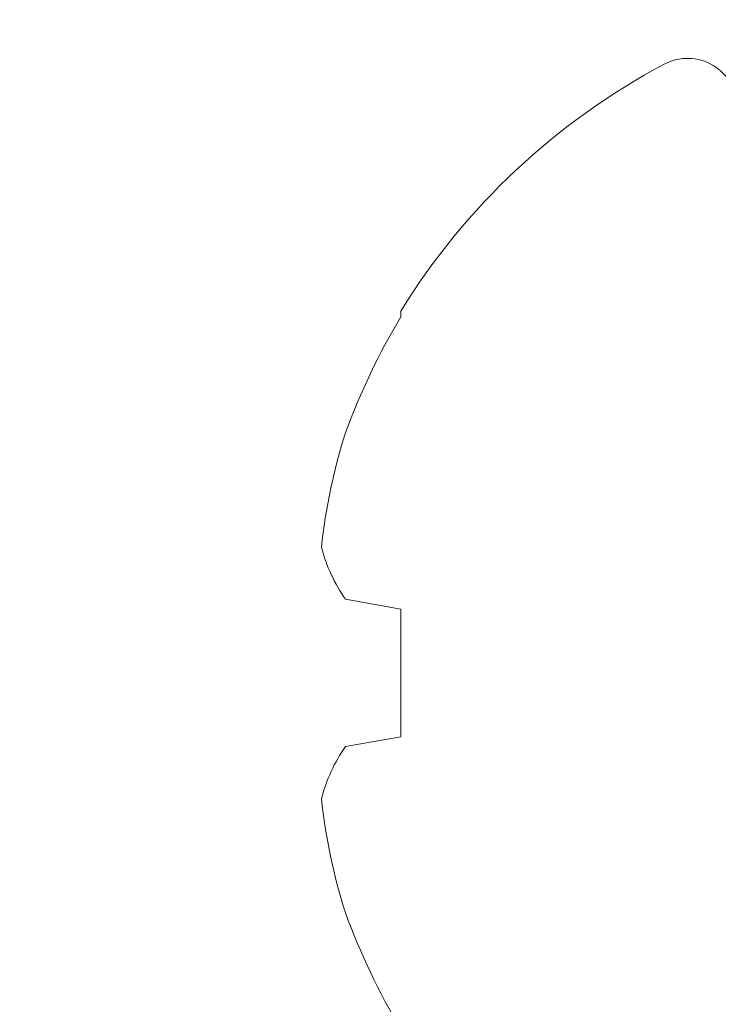
# Model space of a CAD drawing. Units: inches. Extents: x 7 to 136, y 6 to 20.
# Drawn here: x 25 to 25, y 11 to 11 of the extents above; entities that cross this region are included whole.
import ezdxf
from ezdxf import colors
from ezdxf.entities.mleader import LeaderData, LeaderLine
from ezdxf.math import Vec2, Vec3

# ---------------------------------------------------------------- set-up
doc = ezdxf.new("R2010")
doc.units = ezdxf.units.IN
doc.header["$MEASUREMENT"] = 0
doc.styles.add('STXT', font='arial.ttf', dxfattribs={"height": 4.5})

# ---------------------------------------------------------------- blocks, each defined once
blk = doc.blocks.new('panel screw')
at = {"color": 2, "linetype": 'ByBlock', "lineweight": 15}
for p, q in [((1459.171297638026, 917.9692234359154), (1459.185790896641, 917.9666678833828)), ((1459.185790896641, 917.9666678833828), (1459.185790896641, 917.9331804928106)), ((1459.185790896641, 917.9331804928106), (1459.171297638026, 917.9306249402789)), ((1459.185790896641, 917.8565193488494), (1459.185790896641, 917.8550304826858))]:
    blk.add_line(p, q, dxfattribs=at)
for centre, radius, start, end in [((1459.341914897515, 917.9503676908516), 0.1817044685785391, 149.2290478843925, 159.8813209199853), ((1459.315470836136, 917.9668793371375), 0.1513302691722614, 162.3083150129243, 173.9388424966067), ((1459.20670271101, 917.9938892358332), 0.04314997789143756, 194.811623924946, 214.8639337444254), ((1459.20670271101, 917.9059591403611), 0.04314997789143582, 145.1360662555746, 165.1883760750541), ((1459.315470836136, 917.9329690390568), 0.1513302691722576, 186.0611575033932, 197.6916849870757), ((1459.341914897515, 917.9494806853418), 0.181704468578535, 200.1186790800147, 210.7709521155673), ((1459.339669298526, 917.9499241880967), 0.1807854471265793, 211.661297156232, 242.0062260029508), ((1459.260941718057, 917.8018203214369), 0.01305713333961574, 242.0062260029508, 0)]:
    blk.add_arc(centre, radius, start, end, dxfattribs=at)
blk = doc.blocks.new('FM-022')
h = blk.add_hatch()
h.set_pattern_fill('ANSI32', color=8, scale=0.25)
h.set_pattern_definition([(45, (0, 0.03002266170985735), (-0.06629126073623882, 0.06629126073623884), []), (45, (0.04419417375000023, 0.03002266170985735), (-0.06629126073623882, 0.06629126073623884), [])])
h.paths.add_polyline_path([(40.21955517083799, -3.548229583795774), (40.21955517083799, -3.2163726053763), (40.12555517083799, -3.2163726053763, 0.4142135623730951), (40.09455517083799, -3.2473726053763), (40.09455517083799, -3.745768614582505, -0.9362513059832298), (40.06777441256575, -3.750330618877148), (39.98768845891905, -3.721181715566925, 0.4819113069484882), (39.91048385079316, -3.762388611630652), (39.92640075479839, -3.807843185688403, 0.8443267697308094), (39.95555787219461, -3.80288576427906), (39.95555787219461, -3.794007893677722, -0.3241152906426417), (39.96588110831817, -3.779755599839745), (40.05311344243682, -3.811505572924497, 0.1826758136816023), (40.06725450807065, -3.811331611033638, -0.5284096581977085), (40.09455517083799, -3.829951501558497, -0.4994837045580514), (40.09455517083799, -4.044779385061863, -0.5284096581977165), (40.06725450807065, -4.063399275586723, 0.1826758136816076), (40.05311344243682, -4.063225313695865), (39.9833016790626, -4.088634717565717, -0.7546956959934007), (39.95555787219461, -4.080722992942629), (39.95555787219461, -4.071845122341291, 0.8443267697308139), (39.92640075479839, -4.066887700931948), (39.91048385079316, -4.112342274989699, 0.4819113069476392), (39.9876884589189, -4.153549171053488), (40.06777441256575, -4.124400267743213, -0.9362513059832467), (40.09455517083799, -4.128962272037857), (40.09455517083799, -4.627358281244051, 0.414213562373095), (40.12555517083799, -4.658358281244051), (40.21955517083799, -4.658358281244052)])
h = blk.add_hatch()
h.set_pattern_fill('ANSI32', color=8, scale=0.25)
h.set_pattern_definition([(45, (0, 0), (-0.06629126073623884, 0.06629126073623884), []), (45, (0.04419417375, 0), (-0.06629126073623884, 0.06629126073623884), [])])
edge = h.paths.add_edge_path(flags=0)
edge.add_arc((40.13705517083799, -3.799276046415867), 0.02000000000000396, 249.9999999999755, 359.9999999999873)
edge.add_arc((40.13705517083799, -3.799276046415871), 0.01999999999999602, -110.0000000000071, 0, ccw=False)
edge = h.paths.add_edge_path(flags=17)
edge.add_arc((40.13705517083799, -3.799276046415867), 0.02000000000000396, 249.9999999999755, 359.9999999999873)
edge.add_line((40.13021476797147, -3.818069898831588), (39.94122970003754, -3.749284959382861))
edge.add_arc((39.93267919645439, -3.77277727490251), 0.02500000000000149, 69.99999999999427, 199.2988081895589)
edge.add_line((39.90908400079404, -3.781039643918079), (39.92500090479928, -3.826494217975828))
edge.add_arc((39.93915802219549, -3.821536796566487), 0.0149999999999948, 199.2988081895641, 359.9999999999966)
edge.add_line((39.95415802219549, -3.821536796566487), (39.95415802219549, -3.812658925965149))
edge.add_arc((39.9691580221955, -3.812658925965149), 0.01500000000000767, 70.00000000002012, 179.9999999999983, ccw=False)
edge.add_line((39.97428832434538, -3.79856353665336), (40.12561344243681, -3.85364137533546))
edge.add_arc((40.13245384530332, -3.834847522919728), 0.02000000000001162, 250.0000000000268, 276.6055364219858)
edge.add_arc((40.13705517083798, -3.87458198910873), 0.019999999999997, -1.3073986337985843e-12, 96.60553642195049, ccw=False)
edge.add_line((40.15705517083799, -3.87458198910873), (40.15705517083799, -4.037450962086474))
edge.add_arc((40.13705517083798, -4.037450962086472), 0.02000000000000313, 263.39446357803087, 359.9999999999924, ccw=False)
edge.add_arc((40.13245384530332, -4.077185428275446), 0.0199999999999815, 83.39446357802386, 109.9999999999837)
edge.add_line((40.12561344243682, -4.058391575859744), (39.97428832434537, -4.113469414541845))
edge.add_arc((39.9691580221955, -4.099374025230056), 0.01499999999999871, 180.0000000000034, 289.9999999999799, ccw=False)
edge.add_line((39.95415802219549, -4.099374025230057), (39.95415802219549, -4.090496154628719))
edge.add_arc((39.93915802219549, -4.090496154628719), 0.01500000000000767, 0, 160.7011918104328)
edge.add_line((39.92500090479928, -4.085538733219376), (39.90908400079404, -4.130993307277126))
edge.add_arc((39.93267919645439, -4.139255676292694), 0.02499999999999794, 160.701191810442, 290.0000000000047)
edge.add_line((39.94122970003754, -4.162747991812344), (40.13021476797147, -4.093963052363615))
edge.add_arc((40.13705517083799, -4.112756904779335), 0.02000000000000479, 5.115907697472721e-12, 110.00000000002359, ccw=False)
edge.add_line((40.15705517083799, -4.112756904779333), (40.15705517083799, -4.392191070961056))
edge.add_line((40.15705517083799, -4.392191070961056), (40.15705517083799, -4.627358279423726))
edge.add_arc((40.18805517083799, -4.627358279423722), 0.03100000000000591, 180.0000000000066, 270)
edge.add_line((40.18805517083799, -4.658358279423726), (40.21955517083799, -4.658358279423727))
edge.add_line((40.21955517083799, -4.658358279423727), (40.21955517083799, -3.85949673770595))
edge.add_line((40.21955517083799, -3.85949673770595), (40.21955517083799, -3.246395267086157))
edge.add_line((40.21955517083799, -3.246395267086157), (40.18805517083799, -3.246395267086157))
edge.add_arc((40.188055170838, -3.277395267086161), 0.03100000000000591, 90.00000000001316, 179.9999999999943)
edge.add_line((40.15705517083799, -3.799276046415871), (40.15705517083799, -3.277395267086157))
edge = h.paths.add_edge_path(flags=17)
edge.add_line((40.15705517083799, -3.799276046415871), (40.15705517083799, -3.277395267086157))
edge.add_arc((40.188055170838, -3.277395267086161), 0.03100000000000591, 90.00000000001316, 179.9999999999943)
edge.add_line((40.18805517083799, -3.246395267086157), (40.21955517083799, -3.246395267086157))
edge.add_line((40.21955517083799, -3.246395267086157), (40.21955517083799, -3.85949673770595))
edge.add_line((40.21955517083799, -3.85949673770595), (40.21955517083799, -4.658358279423727))
edge.add_line((40.18805517083799, -4.658358279423726), (40.21955517083799, -4.658358279423727))
edge.add_arc((40.18805517083799, -4.627358279423722), 0.03100000000000591, 180.0000000000066, 270)
edge.add_line((40.15705517083799, -4.392191070961056), (40.15705517083799, -4.627358279423726))
edge.add_line((40.15705517083799, -4.112756904779333), (40.15705517083799, -4.392191070961056))
edge.add_arc((40.13705517083799, -4.112756904779335), 0.02000000000000479, 5.088887490342639e-12, 110.0000000000237)
edge.add_line((39.94122970003754, -4.162747991812344), (40.13021476797147, -4.093963052363615))
edge.add_arc((39.93267919645439, -4.139255676292694), 0.02499999999999794, 160.701191810442, 290.0000000000047)
edge.add_line((39.92500090479928, -4.085538733219376), (39.90908400079404, -4.130993307277126))
edge.add_arc((39.93915802219549, -4.090496154628719), 0.01500000000000767, 0, 160.7011918104328)
edge.add_line((39.95415802219549, -4.099374025230057), (39.95415802219549, -4.090496154628719))
edge.add_arc((39.9691580221955, -4.099374025230056), 0.01499999999999871, 180.0000000000034, 289.9999999999799)
edge.add_line((40.12561344243682, -4.058391575859744), (39.97428832434537, -4.113469414541845))
edge.add_arc((40.13245384530332, -4.077185428275446), 0.0199999999999815, 83.39446357802386, 109.9999999999837)
edge.add_arc((40.13705517083798, -4.037450962086472), 0.02000000000000313, 263.3944635780309, 359.9999999999923)
edge.add_line((40.15705517083799, -3.87458198910873), (40.15705517083799, -4.037450962086474))
edge.add_arc((40.13705517083798, -3.87458198910873), 0.019999999999997, 359.9999999999987, 456.6055364219505)
edge.add_arc((40.13245384530332, -3.834847522919728), 0.02000000000001162, 250.0000000000268, 276.6055364219858)
edge.add_line((39.97428832434538, -3.79856353665336), (40.12561344243681, -3.85364137533546))
edge.add_arc((39.9691580221955, -3.812658925965149), 0.01500000000000767, 70.00000000002012, 179.9999999999983)
edge.add_line((39.95415802219549, -3.821536796566487), (39.95415802219549, -3.812658925965149))
edge.add_arc((39.93915802219549, -3.821536796566487), 0.0149999999999948, 199.2988081895641, 359.9999999999966)
edge.add_line((39.90908400079404, -3.781039643918079), (39.92500090479928, -3.826494217975828))
edge.add_arc((39.93267919645439, -3.77277727490251), 0.02500000000000149, 69.99999999999427, 199.2988081895589)
edge.add_line((40.13021476797147, -3.818069898831588), (39.94122970003754, -3.749284959382861))
edge.add_arc((40.13705517083799, -3.799276046415871), 0.01999999999999602, 249.9999999999929, 360)

msp = doc.modelspace()

# ---------------------------------------------------------------- block references
at = {"color": 4, "xscale": -1, "rotation": 180}
msp.add_blockref('FM-022', (-14.71242092353887, 7.686090144906926), dxfattribs=at)
at = {"color": 5, "xscale": -1, "rotation": 180}
msp.add_blockref('panel screw', (-1433.891868196383, 929.1315973823114), dxfattribs=at)

# ---------------------------------------------------------------- leaders
at = {"color": 3}
ml = msp.add_multileader_mtext('Standard', dxfattribs=at)
ml.set_content('Wall Fastener', color=3, style='STXT')
ml.set_leader_properties()
ml.build(insert=Vec2(0, 0))
ml.multileader.update_dxf_attribs({"text_right_attachment_type": 2, "dogleg_length": 0.36, "arrow_head_size": 0.18})
ctx = ml.context
ctx.base_point, ctx.char_height, ctx.arrow_head_size, ctx.landing_gap_size, ctx.plane_origin = Vec3(27.62164533748876, 10.82205395350227), 0.12, 0.18, 0.09, Vec3(26.04736691269476, 10.19602038042845)
ctx.right_attachment = 2
notes = []
notes.append((ctx, [(1, (1, 1, 0), (27.35752003254407, 10.82205395350227), (1, 0), 0.2641253049446851, [(1, [(27.35752003254407, 10.82205395350227), (25.30581255443832, 12.27563785182924)], 0, [])])]))
ctx.mtext.insert, ctx.mtext.flow_direction = Vec3(27.71164533748876, 10.88303621816803), 5
for ctx, leaders in notes:
    for number, flags, end, landing, length, lines in leaders:
        leader = LeaderData()
        leader.index, (leader.has_last_leader_line, leader.has_dogleg_vector, leader.attachment_direction) = number, flags
        leader.last_leader_point, leader.dogleg_vector, leader.dogleg_length = Vec3(end), Vec3(landing), length
        for number, points, colour, breaks in lines:
            line = LeaderLine()
            line.index, line.vertices, line.color, line.breaks = number, Vec3.list(points), colors.encode_raw_color(colour), breaks
            leader.lines.append(line)
        ctx.leaders.append(leader)

doc.saveas('drawing.dxf')
